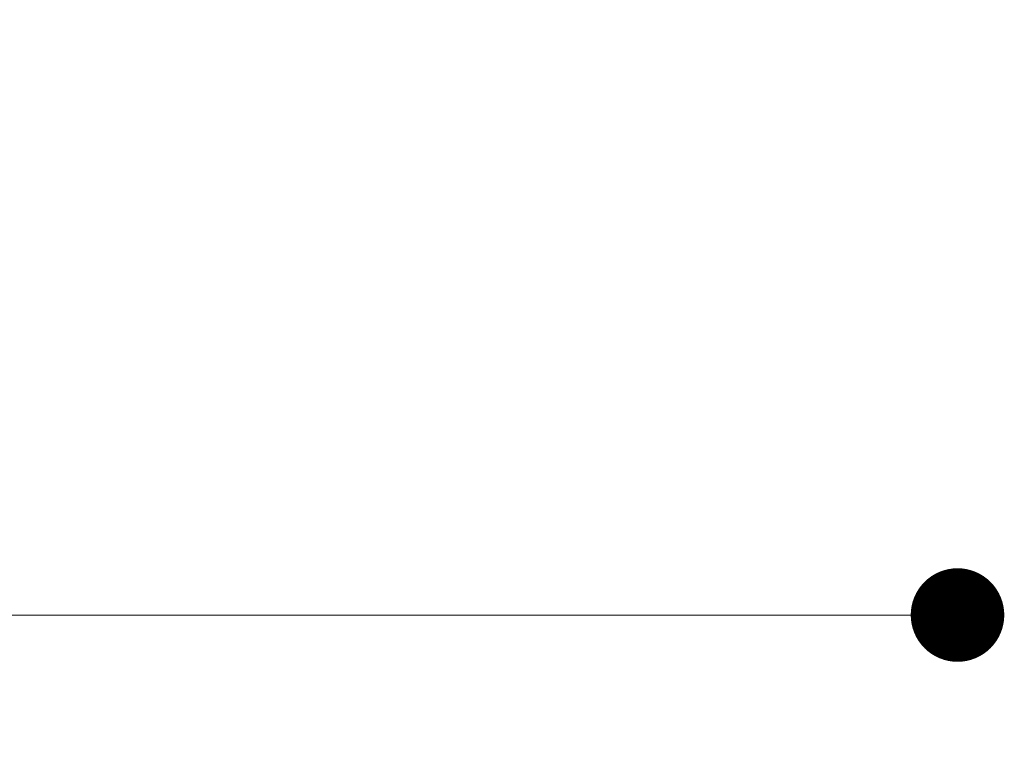
# Model space of a CAD drawing. Units: millimetres. Extents: x 10222 to 14334, y 16216 to 21206.
# Drawn here: x 11369 to 11538, y 20025 to 20150 of the extents above; entities that cross this region are included whole.
import ezdxf

# ---------------------------------------------------------------- set-up
doc = ezdxf.new("R2010")
doc.units = ezdxf.units.MM
doc.header["$LTSCALE"] = 3
doc.styles.get("Standard").update_dxf_attribs({"font": 'arial.ttf'})
doc.dimstyles.new('MATEUSZ', dxfattribs={"dimtxt": 35, "dimasz": 16, "dimexe": 0.18, "dimexo": 0.0625, "dimgap": 0.09, "dimtad": 0, "dimdec": 0, "dimdsep": 46, "dimtxsty": 'Standard', "dimblk": 'DOT', "dimcen": 0.09, "dimse1": 1, "dimse2": 1, "dimadec": 0, "dimazin": 0, "dimtfac": 1, "dimtdec": 0, "dimtofl": 0, "dimtmove": 0, "dimatfit": 3, "dimfxl": 1, "dimtolj": 1, "dimtzin": 0, "dimlwd": 9, "dimlwe": 9, "dimarcsym": 0})

# ---------------------------------------------------------------- blocks, each defined once
blk = doc.blocks.new('_Dot')
at = {"color": 0, "linetype": 'ByBlock', "lineweight": -2}
blk.add_line((-0.5, 0), (-1, 0), dxfattribs=at)
at = {"color": 0, "linetype": 'ByBlock', "const_width": 0.5}
blk.add_lwpolyline([(-0.25, 0, 1), (0.25, 0, 1)], format="xyb", close=True, dxfattribs=at)
blk = doc.blocks.new('*D38')
at = {"color": 0, "lineweight": 9, "transparency": 16777216}
for p, q in [((11144.56, 20048.08), (11292.99, 20048.08)), ((11513.59, 20048.08), (11365.16, 20048.08))]:
    blk.add_line(p, q, dxfattribs=at)
at = {"layer": 'Defpoints', "color": 0, "transparency": 16777216}
for p in [(11128.56, 20209.79), (11529.59, 20196.79), (11529.59, 20048.08)]:
    blk.add_point(p, dxfattribs=at)
at = {"color": 0, "lineweight": 9, "transparency": 16777216, "xscale": 16, "yscale": 16, "zscale": 16, "rotation": 180}
blk.add_blockref('_Dot', (11128.56, 20048.08), dxfattribs=at)
at = {"color": 0, "lineweight": 9, "transparency": 16777216, "xscale": 16, "yscale": 16, "zscale": 16}
blk.add_blockref('_Dot', (11529.59, 20048.08), dxfattribs=at)
at = {"color": 0, "transparency": 16777216, "insert": (11329.08, 20048.08), "char_height": 35, "attachment_point": 5}
blk.add_mtext('\\A1;401', dxfattribs=at)

msp = doc.modelspace()

# ---------------------------------------------------------------- dimensions: what is measured, and where the dimension line sits
dim = msp.add_linear_dim(base=(11529.59, 20048.08), p1=(11128.56, 20209.79), p2=(11529.59, 20196.79), dimstyle='MATEUSZ')
dim.commit()
dim.dimension.update_dxf_attribs({"geometry": '*D38', "text_midpoint": (11329.08, 20048.08)})

doc.saveas('drawing.dxf')
